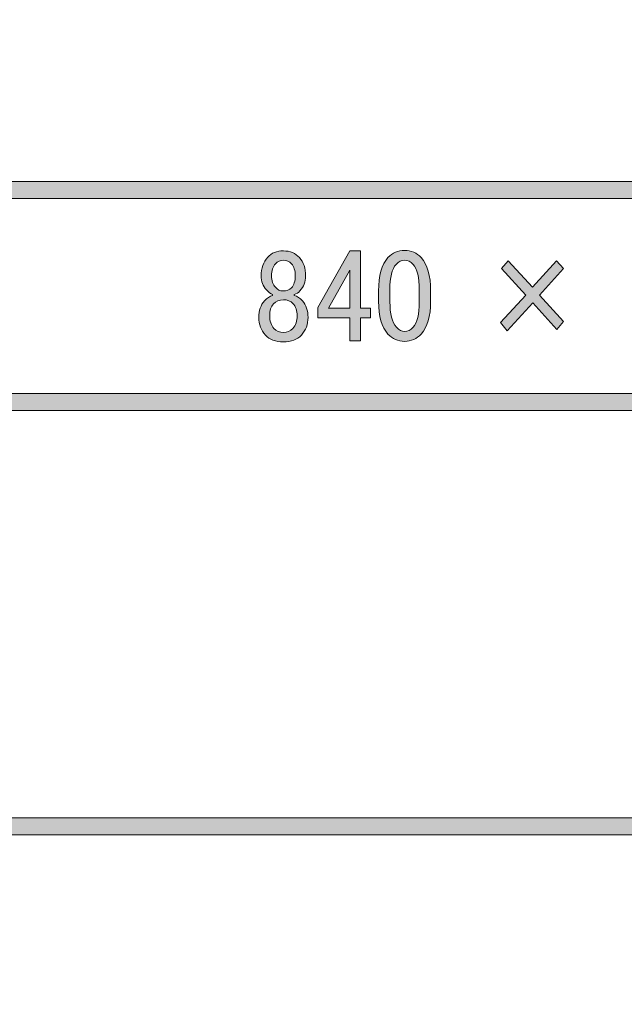
# Model space of a CAD drawing. Extents: x 13 to 1353, y 0 to 768.
# Drawn here: x 302 to 341, y 451 to 515 of the extents above; entities that cross this region are included whole.
import ezdxf

# ---------------------------------------------------------------- set-up
doc = ezdxf.new("R2010")
doc.units = 0
doc.header["$MEASUREMENT"] = 0
doc.layers.add('レイヤー 1', color=7, linetype='Continuous', lineweight=0)

msp = doc.modelspace()

# ---------------------------------------------------------------- hatches: boundary and pattern name
at = {"layer": 'レイヤー 1', "true_color": 0x000000, "transparency": 33554687}
h = msp.add_hatch(color=18, dxfattribs=at)
h.dxf.hatch_style = 2
edge = h.paths.add_edge_path()
edge.add_spline(control_points=[(136.38, 0.329), (136.38, 0.329), (1213.651, 0.329), (1213.651, 0.329), (1213.651, 0.329), (1213.651, 761.327), (1213.651, 761.327), (1213.651, 761.327), (136.38, 761.327), (136.38, 761.327), (136.38, 761.327), (136.38, 0.329), (136.38, 0.329)], knot_values=[0, 0, 0, 0, 1, 1, 1, 2, 2, 2, 3, 3, 3, 4, 4, 4, 4], degree=3, periodic=0)
edge = h.paths.add_edge_path()
edge.add_spline(control_points=[(1213.98, -0.329), (1213.98, -0.329), (136.051, -0.329), (136.051, -0.329), (135.87, -0.329), (135.723, -0.182), (135.723, 0), (135.723, 0), (135.723, 761.656), (135.723, 761.656), (135.723, 761.837), (135.87, 761.985), (136.051, 761.985), (136.051, 761.985), (1213.98, 761.985), (1213.98, 761.985), (1214.162, 761.985), (1214.31, 761.837), (1214.31, 761.656), (1214.31, 761.656), (1214.31, 0), (1214.31, 0), (1214.31, -0.182), (1214.162, -0.329), (1213.98, -0.329)], knot_values=[0, 0, 0, 0, 1, 1, 1, 2, 2, 2, 3, 3, 3, 4, 4, 4, 5, 5, 5, 6, 6, 6, 7, 7, 7, 8, 8, 8, 8], degree=3, periodic=0)
h = msp.add_hatch(color=18, dxfattribs=at)
h.dxf.hatch_style = 2
edge = h.paths.add_edge_path()
edge.add_spline(control_points=[(174.876, 54.293), (174.876, 54.293), (1175.151, 54.293), (1175.151, 54.293), (1175.151, 54.293), (1175.151, 703.683), (1175.151, 703.683), (1175.151, 703.683), (174.876, 703.683), (174.876, 703.683), (174.876, 703.683), (174.876, 54.293), (174.876, 54.293)], knot_values=[0, 0, 0, 0, 1, 1, 1, 2, 2, 2, 3, 3, 3, 4, 4, 4, 4], degree=3, periodic=0)
edge = h.paths.add_edge_path()
edge.add_spline(control_points=[(1175.48, 53.635), (1175.48, 53.635), (174.547, 53.635), (174.547, 53.635), (174.365, 53.635), (174.218, 53.782), (174.218, 53.964), (174.218, 53.964), (174.218, 704.012), (174.218, 704.012), (174.218, 704.194), (174.365, 704.341), (174.547, 704.341), (174.547, 704.341), (1175.48, 704.341), (1175.48, 704.341), (1175.662, 704.341), (1175.81, 704.194), (1175.81, 704.012), (1175.81, 704.012), (1175.81, 53.964), (1175.81, 53.964), (1175.81, 53.782), (1175.662, 53.635), (1175.48, 53.635)], knot_values=[0, 0, 0, 0, 1, 1, 1, 2, 2, 2, 3, 3, 3, 4, 4, 4, 5, 5, 5, 6, 6, 6, 7, 7, 7, 8, 8, 8, 8], degree=3, periodic=0)
h = msp.add_hatch(color=18, dxfattribs=at)
h.dxf.hatch_style = 2
edge = h.paths.add_edge_path()
edge.add_spline(control_points=[(426.084, 503.503), (426.084, 503.503), (208.035, 503.503), (208.035, 503.503), (207.732, 503.503), (207.487, 503.749), (207.487, 504.052), (207.487, 504.354), (207.732, 504.6), (208.035, 504.6), (208.035, 504.6), (426.084, 504.6), (426.084, 504.6), (426.387, 504.6), (426.633, 504.354), (426.633, 504.052), (426.633, 503.749), (426.387, 503.503), (426.084, 503.503)], knot_values=[0, 0, 0, 0, 1, 1, 1, 2, 2, 2, 3, 3, 3, 4, 4, 4, 5, 5, 5, 6, 6, 6, 6], degree=3, periodic=0)
h = msp.add_hatch(color=18, dxfattribs=at)
h.dxf.hatch_style = 2
edge = h.paths.add_edge_path()
edge.add_spline(control_points=[(317.994, 499.714), (318.238, 499.983), (318.574, 500.117), (319.002, 500.117), (319.43, 500.117), (319.776, 499.971), (320.041, 499.681), (320.306, 499.389), (320.438, 498.997), (320.438, 498.505), (320.438, 498.124), (320.316, 497.8), (320.072, 497.532), (319.969, 497.419), (319.847, 497.341), (319.705, 497.296), (319.705, 497.296), (319.705, 497.229), (319.705, 497.229), (319.888, 497.184), (320.061, 497.072), (320.224, 496.893), (320.469, 496.625), (320.591, 496.266), (320.591, 495.819), (320.591, 495.37), (320.448, 494.99), (320.163, 494.677), (319.898, 494.386), (319.511, 494.241), (319.002, 494.241), (318.492, 494.241), (318.105, 494.386), (317.841, 494.677), (317.555, 494.99), (317.413, 495.37), (317.413, 495.819), (317.413, 496.266), (317.535, 496.625), (317.779, 496.893), (317.942, 497.072), (318.116, 497.184), (318.299, 497.229), (318.299, 497.229), (318.299, 497.296), (318.299, 497.296), (318.177, 497.341), (318.044, 497.441), (317.902, 497.599), (317.677, 497.845), (317.566, 498.147), (317.566, 498.505), (317.566, 498.997), (317.708, 499.4), (317.994, 499.714)], knot_values=[0, 0, 0, 0, 1, 1, 1, 2, 2, 2, 3, 3, 3, 4, 4, 4, 5, 5, 5, 6, 6, 6, 7, 7, 7, 8, 8, 8, 9, 9, 9, 10, 10, 10, 11, 11, 11, 12, 12, 12, 13, 13, 13, 14, 14, 14, 15, 15, 15, 16, 16, 16, 17, 17, 17, 18, 18, 18, 18], degree=3, periodic=0)
edge = h.paths.add_edge_path()
edge.add_spline(control_points=[(318.36, 496.692), (318.197, 496.512), (318.116, 496.255), (318.116, 495.919), (318.116, 495.584), (318.208, 495.315), (318.391, 495.114), (318.554, 494.934), (318.757, 494.845), (319.002, 494.845), (319.246, 494.845), (319.45, 494.934), (319.613, 495.114), (319.797, 495.315), (319.888, 495.584), (319.888, 495.919), (319.888, 496.255), (319.797, 496.524), (319.613, 496.725), (319.47, 496.882), (319.266, 496.96), (319.002, 496.96), (318.737, 496.96), (318.523, 496.871), (318.36, 496.692)], knot_values=[0, 0, 0, 0, 1, 1, 1, 2, 2, 2, 3, 3, 3, 4, 4, 4, 5, 5, 5, 6, 6, 6, 7, 7, 7, 8, 8, 8, 8], degree=3, periodic=0)
edge.add_line((318.36, 496.692), (318.36, 496.692))
edge = h.paths.add_edge_path()
edge.add_spline(control_points=[(318.483, 499.277), (318.319, 499.098), (318.238, 498.841), (318.238, 498.505), (318.238, 498.192), (318.319, 497.946), (318.483, 497.767), (318.625, 497.61), (318.788, 497.532), (318.972, 497.532), (319.216, 497.532), (319.399, 497.599), (319.521, 497.733), (319.684, 497.912), (319.766, 498.169), (319.766, 498.505), (319.766, 498.841), (319.684, 499.098), (319.521, 499.277), (319.379, 499.434), (319.206, 499.513), (319.002, 499.513), (318.798, 499.513), (318.625, 499.434), (318.483, 499.277)], knot_values=[0, 0, 0, 0, 1, 1, 1, 2, 2, 2, 3, 3, 3, 4, 4, 4, 5, 5, 5, 6, 6, 6, 7, 7, 7, 8, 8, 8, 8], degree=3, periodic=0)
edge.add_line((318.483, 499.277), (318.483, 499.277))
h = msp.add_hatch(color=18, dxfattribs=at)
h.dxf.hatch_style = 2
edge = h.paths.add_edge_path()
edge.add_spline(control_points=[(323.28, 500.117), (323.28, 500.117), (323.983, 500.117), (323.983, 500.117), (323.983, 500.117), (323.983, 496.423), (323.983, 496.423), (323.983, 496.423), (324.625, 496.423), (324.625, 496.423), (324.625, 496.423), (324.625, 495.785), (324.625, 495.785), (324.625, 495.785), (323.983, 495.785), (323.983, 495.785), (323.983, 495.785), (323.983, 494.308), (323.983, 494.308), (323.983, 494.308), (323.28, 494.308), (323.28, 494.308), (323.28, 494.308), (323.28, 495.785), (323.28, 495.785), (323.28, 495.785), (321.233, 495.785), (321.233, 495.785), (321.233, 495.785), (321.233, 496.457), (321.233, 496.457), (321.233, 496.457), (323.28, 500.117), (323.28, 500.117)], knot_values=[0, 0, 0, 0, 1, 1, 1, 2, 2, 2, 3, 3, 3, 4, 4, 4, 5, 5, 5, 6, 6, 6, 7, 7, 7, 8, 8, 8, 9, 9, 9, 10, 10, 10, 11, 11, 11, 11], degree=3, periodic=0)
edge = h.paths.add_edge_path()
edge.add_spline(control_points=[(323.28, 498.875), (323.28, 498.875), (321.905, 496.423), (321.905, 496.423), (321.905, 496.423), (323.28, 496.423), (323.28, 496.423), (323.28, 496.423), (323.28, 498.875), (323.28, 498.875)], knot_values=[0, 0, 0, 0, 1, 1, 1, 2, 2, 2, 3, 3, 3, 3], degree=3, periodic=0)
edge.add_line((323.28, 498.875), (323.28, 498.875))
h = msp.add_hatch(color=18, dxfattribs=at)
h.dxf.hatch_style = 2
edge = h.paths.add_edge_path()
edge.add_spline(control_points=[(325.144, 497.532), (325.144, 498.516), (325.348, 499.233), (325.755, 499.681), (326.04, 499.994), (326.397, 500.151), (326.825, 500.151), (327.253, 500.151), (327.609, 499.994), (327.895, 499.681), (328.302, 499.233), (328.506, 498.516), (328.506, 497.532), (328.506, 497.532), (328.506, 496.86), (328.506, 496.86), (328.506, 495.897), (328.302, 495.192), (327.895, 494.744), (327.609, 494.43), (327.253, 494.274), (326.825, 494.274), (326.397, 494.274), (326.04, 494.43), (325.755, 494.744), (325.348, 495.192), (325.144, 495.897), (325.144, 496.86), (325.144, 496.86), (325.144, 497.532), (325.144, 497.532)], knot_values=[0, 0, 0, 0, 1, 1, 1, 2, 2, 2, 3, 3, 3, 4, 4, 4, 5, 5, 5, 6, 6, 6, 7, 7, 7, 8, 8, 8, 9, 9, 9, 10, 10, 10, 10], degree=3, periodic=0)
edge = h.paths.add_edge_path()
edge.add_spline(control_points=[(326.275, 499.244), (326.01, 498.953), (325.878, 498.404), (325.878, 497.599), (325.878, 497.599), (325.878, 496.826), (325.878, 496.826), (325.878, 496.042), (326.02, 495.494), (326.306, 495.181), (326.469, 495.001), (326.642, 494.912), (326.825, 494.912), (327.029, 494.912), (327.212, 495.001), (327.375, 495.181), (327.64, 495.471), (327.773, 496.02), (327.773, 496.826), (327.773, 496.826), (327.773, 497.599), (327.773, 497.599), (327.773, 498.404), (327.64, 498.953), (327.375, 499.244), (327.212, 499.423), (327.029, 499.513), (326.825, 499.513), (326.621, 499.513), (326.438, 499.423), (326.275, 499.244)], knot_values=[0, 0, 0, 0, 1, 1, 1, 2, 2, 2, 3, 3, 3, 4, 4, 4, 5, 5, 5, 6, 6, 6, 7, 7, 7, 8, 8, 8, 9, 9, 9, 10, 10, 10, 10], degree=3, periodic=0)
edge.add_line((326.275, 499.244), (326.275, 499.244))
h = msp.add_hatch(color=18, dxfattribs=at)
h.dxf.hatch_style = 2
h.paths.add_polyline_path([(333.09, 498.975), (333.518, 499.479), (335.076, 497.767), (336.635, 499.479), (337.093, 498.975), (335.535, 497.263), (337.093, 495.55), (336.665, 495.046), (335.107, 496.759), (333.457, 494.945), (333.029, 495.483), (334.649, 497.263)])
h = msp.add_hatch(color=18, dxfattribs=at)
h.dxf.hatch_style = 2
edge = h.paths.add_edge_path()
edge.add_spline(control_points=[(426.085, 489.8), (426.085, 489.8), (237.978, 489.8), (237.978, 489.8), (237.675, 489.8), (237.43, 490.046), (237.43, 490.349), (237.43, 490.651), (237.675, 490.897), (237.978, 490.897), (237.978, 490.897), (426.085, 490.897), (426.085, 490.897), (426.388, 490.897), (426.634, 490.651), (426.634, 490.349), (426.634, 490.046), (426.388, 489.8), (426.085, 489.8)], knot_values=[0, 0, 0, 0, 1, 1, 1, 2, 2, 2, 3, 3, 3, 4, 4, 4, 5, 5, 5, 6, 6, 6, 6], degree=3, periodic=0)
h = msp.add_hatch(color=18, dxfattribs=at)
h.dxf.hatch_style = 2
edge = h.paths.add_edge_path()
edge.add_spline(control_points=[(426.085, 462.391), (426.085, 462.391), (237.978, 462.391), (237.978, 462.391), (237.675, 462.391), (237.43, 462.637), (237.43, 462.939), (237.43, 463.242), (237.675, 463.488), (237.978, 463.488), (237.978, 463.488), (426.085, 463.488), (426.085, 463.488), (426.388, 463.488), (426.634, 463.242), (426.634, 462.939), (426.634, 462.637), (426.388, 462.391), (426.085, 462.391)], knot_values=[0, 0, 0, 0, 1, 1, 1, 2, 2, 2, 3, 3, 3, 4, 4, 4, 5, 5, 5, 6, 6, 6, 6], degree=3, periodic=0)

# ---------------------------------------------------------------- linework, layer by layer
at = {"layer": 'レイヤー 1', "color": 18, "lineweight": 0, "true_color": 0x000000}
for points in [[(323.28, 500.117), (323.983, 500.117), (323.983, 496.423), (324.625, 496.423), (324.625, 495.785), (323.983, 495.785), (323.983, 494.308), (323.28, 494.308), (323.28, 495.785), (321.233, 495.785), (321.233, 496.457)], [(333.09, 498.975), (333.518, 499.479), (335.076, 497.767), (336.635, 499.479), (337.093, 498.975), (335.535, 497.263), (337.093, 495.55), (336.665, 495.046), (335.107, 496.759), (333.457, 494.945), (333.029, 495.483), (334.649, 497.263)], [(323.28, 498.875), (321.905, 496.423), (323.28, 496.423)]]:
    msp.add_lwpolyline(points, close=True, dxfattribs=at)
at = {"layer": 'レイヤー 1'}
msp.add_lwpolyline([(333.09, 498.975), (333.518, 499.479), (335.076, 497.767), (336.635, 499.479), (337.093, 498.975), (335.535, 497.263), (337.093, 495.55), (336.665, 495.046), (335.107, 496.759), (333.457, 494.945), (333.029, 495.483), (334.649, 497.263)], close=True, dxfattribs=at)
for points, knots in [([(1213.98, -0.329), (1213.98, -0.329), (136.051, -0.329), (136.051, -0.329), (135.87, -0.329), (135.723, -0.182), (135.723, 0), (135.723, 0), (135.723, 761.656), (135.723, 761.656), (135.723, 761.837), (135.87, 761.985), (136.051, 761.985), (136.051, 761.985), (1213.98, 761.985), (1213.98, 761.985), (1214.162, 761.985), (1214.31, 761.837), (1214.31, 761.656), (1214.31, 761.656), (1214.31, 0), (1214.31, 0), (1214.31, -0.182), (1214.162, -0.329), (1213.98, -0.329)], [0, 0, 0, 0, 1, 1, 1, 2, 2, 2, 3, 3, 3, 4, 4, 4, 5, 5, 5, 6, 6, 6, 7, 7, 7, 8, 8, 8, 8]), ([(136.38, 0.329), (136.38, 0.329), (1213.651, 0.329), (1213.651, 0.329), (1213.651, 0.329), (1213.651, 761.327), (1213.651, 761.327), (1213.651, 761.327), (136.38, 761.327), (136.38, 761.327), (136.38, 761.327), (136.38, 0.329), (136.38, 0.329)], [0, 0, 0, 0, 1, 1, 1, 2, 2, 2, 3, 3, 3, 4, 4, 4, 4]), ([(1175.48, 53.635), (1175.48, 53.635), (174.547, 53.635), (174.547, 53.635), (174.365, 53.635), (174.218, 53.782), (174.218, 53.964), (174.218, 53.964), (174.218, 704.012), (174.218, 704.012), (174.218, 704.194), (174.365, 704.341), (174.547, 704.341), (174.547, 704.341), (1175.48, 704.341), (1175.48, 704.341), (1175.662, 704.341), (1175.81, 704.194), (1175.81, 704.012), (1175.81, 704.012), (1175.81, 53.964), (1175.81, 53.964), (1175.81, 53.782), (1175.662, 53.635), (1175.48, 53.635)], [0, 0, 0, 0, 1, 1, 1, 2, 2, 2, 3, 3, 3, 4, 4, 4, 5, 5, 5, 6, 6, 6, 7, 7, 7, 8, 8, 8, 8]), ([(174.876, 54.293), (174.876, 54.293), (1175.151, 54.293), (1175.151, 54.293), (1175.151, 54.293), (1175.151, 703.683), (1175.151, 703.683), (1175.151, 703.683), (174.876, 703.683), (174.876, 703.683), (174.876, 703.683), (174.876, 54.293), (174.876, 54.293)], [0, 0, 0, 0, 1, 1, 1, 2, 2, 2, 3, 3, 3, 4, 4, 4, 4]), ([(426.084, 503.503), (426.084, 503.503), (208.035, 503.503), (208.035, 503.503), (207.732, 503.503), (207.487, 503.749), (207.487, 504.052), (207.487, 504.354), (207.732, 504.6), (208.035, 504.6), (208.035, 504.6), (426.084, 504.6), (426.084, 504.6), (426.387, 504.6), (426.633, 504.354), (426.633, 504.052), (426.633, 503.749), (426.387, 503.503), (426.084, 503.503)], [0, 0, 0, 0, 1, 1, 1, 2, 2, 2, 3, 3, 3, 4, 4, 4, 5, 5, 5, 6, 6, 6, 6]), ([(317.994, 499.714), (318.238, 499.983), (318.574, 500.117), (319.002, 500.117), (319.43, 500.117), (319.776, 499.971), (320.041, 499.681), (320.306, 499.389), (320.438, 498.997), (320.438, 498.505), (320.438, 498.124), (320.316, 497.8), (320.072, 497.532), (319.969, 497.419), (319.847, 497.341), (319.705, 497.296), (319.705, 497.296), (319.705, 497.229), (319.705, 497.229), (319.888, 497.184), (320.061, 497.072), (320.224, 496.893), (320.469, 496.625), (320.591, 496.266), (320.591, 495.819), (320.591, 495.37), (320.448, 494.99), (320.163, 494.677), (319.898, 494.386), (319.511, 494.241), (319.002, 494.241), (318.492, 494.241), (318.105, 494.386), (317.841, 494.677), (317.555, 494.99), (317.413, 495.37), (317.413, 495.819), (317.413, 496.266), (317.535, 496.625), (317.779, 496.893), (317.942, 497.072), (318.116, 497.184), (318.299, 497.229), (318.299, 497.229), (318.299, 497.296), (318.299, 497.296), (318.177, 497.341), (318.044, 497.441), (317.902, 497.599), (317.677, 497.845), (317.566, 498.147), (317.566, 498.505), (317.566, 498.997), (317.708, 499.4), (317.994, 499.714)], [0, 0, 0, 0, 1, 1, 1, 2, 2, 2, 3, 3, 3, 4, 4, 4, 5, 5, 5, 6, 6, 6, 7, 7, 7, 8, 8, 8, 9, 9, 9, 10, 10, 10, 11, 11, 11, 12, 12, 12, 13, 13, 13, 14, 14, 14, 15, 15, 15, 16, 16, 16, 17, 17, 17, 18, 18, 18, 18]), ([(323.28, 500.117), (323.28, 500.117), (323.983, 500.117), (323.983, 500.117), (323.983, 500.117), (323.983, 496.423), (323.983, 496.423), (323.983, 496.423), (324.625, 496.423), (324.625, 496.423), (324.625, 496.423), (324.625, 495.785), (324.625, 495.785), (324.625, 495.785), (323.983, 495.785), (323.983, 495.785), (323.983, 495.785), (323.983, 494.308), (323.983, 494.308), (323.983, 494.308), (323.28, 494.308), (323.28, 494.308), (323.28, 494.308), (323.28, 495.785), (323.28, 495.785), (323.28, 495.785), (321.233, 495.785), (321.233, 495.785), (321.233, 495.785), (321.233, 496.457), (321.233, 496.457), (321.233, 496.457), (323.28, 500.117), (323.28, 500.117)], [0, 0, 0, 0, 1, 1, 1, 2, 2, 2, 3, 3, 3, 4, 4, 4, 5, 5, 5, 6, 6, 6, 7, 7, 7, 8, 8, 8, 9, 9, 9, 10, 10, 10, 11, 11, 11, 11]), ([(325.144, 497.532), (325.144, 498.516), (325.348, 499.233), (325.755, 499.681), (326.04, 499.994), (326.397, 500.151), (326.825, 500.151), (327.253, 500.151), (327.609, 499.994), (327.895, 499.681), (328.302, 499.233), (328.506, 498.516), (328.506, 497.532), (328.506, 497.532), (328.506, 496.86), (328.506, 496.86), (328.506, 495.897), (328.302, 495.192), (327.895, 494.744), (327.609, 494.43), (327.253, 494.274), (326.825, 494.274), (326.397, 494.274), (326.04, 494.43), (325.755, 494.744), (325.348, 495.192), (325.144, 495.897), (325.144, 496.86), (325.144, 496.86), (325.144, 497.532), (325.144, 497.532)], [0, 0, 0, 0, 1, 1, 1, 2, 2, 2, 3, 3, 3, 4, 4, 4, 5, 5, 5, 6, 6, 6, 7, 7, 7, 8, 8, 8, 9, 9, 9, 10, 10, 10, 10]), ([(318.483, 499.277), (318.319, 499.098), (318.238, 498.841), (318.238, 498.505), (318.238, 498.192), (318.319, 497.946), (318.483, 497.767), (318.625, 497.61), (318.788, 497.532), (318.972, 497.532), (319.216, 497.532), (319.399, 497.599), (319.521, 497.733), (319.684, 497.912), (319.766, 498.169), (319.766, 498.505), (319.766, 498.841), (319.684, 499.098), (319.521, 499.277), (319.379, 499.434), (319.206, 499.513), (319.002, 499.513), (318.798, 499.513), (318.625, 499.434), (318.483, 499.277)], [0, 0, 0, 0, 1, 1, 1, 2, 2, 2, 3, 3, 3, 4, 4, 4, 5, 5, 5, 6, 6, 6, 7, 7, 7, 8, 8, 8, 8]), ([(326.275, 499.244), (326.01, 498.953), (325.878, 498.404), (325.878, 497.599), (325.878, 497.599), (325.878, 496.826), (325.878, 496.826), (325.878, 496.042), (326.02, 495.494), (326.306, 495.181), (326.469, 495.001), (326.642, 494.912), (326.825, 494.912), (327.029, 494.912), (327.212, 495.001), (327.375, 495.181), (327.64, 495.471), (327.773, 496.02), (327.773, 496.826), (327.773, 496.826), (327.773, 497.599), (327.773, 497.599), (327.773, 498.404), (327.64, 498.953), (327.375, 499.244), (327.212, 499.423), (327.029, 499.513), (326.825, 499.513), (326.621, 499.513), (326.438, 499.423), (326.275, 499.244)], [0, 0, 0, 0, 1, 1, 1, 2, 2, 2, 3, 3, 3, 4, 4, 4, 5, 5, 5, 6, 6, 6, 7, 7, 7, 8, 8, 8, 9, 9, 9, 10, 10, 10, 10]), ([(323.28, 498.875), (323.28, 498.875), (321.905, 496.423), (321.905, 496.423), (321.905, 496.423), (323.28, 496.423), (323.28, 496.423), (323.28, 496.423), (323.28, 498.875), (323.28, 498.875)], [0, 0, 0, 0, 1, 1, 1, 2, 2, 2, 3, 3, 3, 3]), ([(318.36, 496.692), (318.197, 496.512), (318.116, 496.255), (318.116, 495.919), (318.116, 495.584), (318.208, 495.315), (318.391, 495.114), (318.554, 494.934), (318.757, 494.845), (319.002, 494.845), (319.246, 494.845), (319.45, 494.934), (319.613, 495.114), (319.797, 495.315), (319.888, 495.584), (319.888, 495.919), (319.888, 496.255), (319.797, 496.524), (319.613, 496.725), (319.47, 496.882), (319.266, 496.96), (319.002, 496.96), (318.737, 496.96), (318.523, 496.871), (318.36, 496.692)], [0, 0, 0, 0, 1, 1, 1, 2, 2, 2, 3, 3, 3, 4, 4, 4, 5, 5, 5, 6, 6, 6, 7, 7, 7, 8, 8, 8, 8]), ([(426.085, 489.8), (426.085, 489.8), (237.978, 489.8), (237.978, 489.8), (237.675, 489.8), (237.43, 490.046), (237.43, 490.349), (237.43, 490.651), (237.675, 490.897), (237.978, 490.897), (237.978, 490.897), (426.085, 490.897), (426.085, 490.897), (426.388, 490.897), (426.634, 490.651), (426.634, 490.349), (426.634, 490.046), (426.388, 489.8), (426.085, 489.8)], [0, 0, 0, 0, 1, 1, 1, 2, 2, 2, 3, 3, 3, 4, 4, 4, 5, 5, 5, 6, 6, 6, 6]), ([(426.085, 462.391), (426.085, 462.391), (237.978, 462.391), (237.978, 462.391), (237.675, 462.391), (237.43, 462.637), (237.43, 462.939), (237.43, 463.242), (237.675, 463.488), (237.978, 463.488), (237.978, 463.488), (426.085, 463.488), (426.085, 463.488), (426.388, 463.488), (426.634, 463.242), (426.634, 462.939), (426.634, 462.637), (426.388, 462.391), (426.085, 462.391)], [0, 0, 0, 0, 1, 1, 1, 2, 2, 2, 3, 3, 3, 4, 4, 4, 5, 5, 5, 6, 6, 6, 6])]:
    msp.add_open_spline(points, degree=3, knots=knots, dxfattribs=at)
at = {"layer": 'レイヤー 1', "color": 18, "lineweight": 0, "true_color": 0x000000}
for points, knots in [([(317.994, 499.714), (318.238, 499.983), (318.574, 500.117), (319.002, 500.117), (319.43, 500.117), (319.776, 499.971), (320.041, 499.681), (320.306, 499.389), (320.438, 498.997), (320.438, 498.505), (320.438, 498.124), (320.316, 497.8), (320.072, 497.532), (319.969, 497.419), (319.847, 497.341), (319.705, 497.296), (319.705, 497.296), (319.705, 497.229), (319.705, 497.229), (319.888, 497.184), (320.061, 497.072), (320.224, 496.893), (320.469, 496.625), (320.591, 496.266), (320.591, 495.819), (320.591, 495.37), (320.448, 494.99), (320.163, 494.677), (319.898, 494.386), (319.511, 494.241), (319.002, 494.241), (318.492, 494.241), (318.105, 494.386), (317.841, 494.677), (317.555, 494.99), (317.413, 495.37), (317.413, 495.819), (317.413, 496.266), (317.535, 496.625), (317.779, 496.893), (317.942, 497.072), (318.116, 497.184), (318.299, 497.229), (318.299, 497.229), (318.299, 497.296), (318.299, 497.296), (318.177, 497.341), (318.044, 497.441), (317.902, 497.599), (317.677, 497.845), (317.566, 498.147), (317.566, 498.505), (317.566, 498.997), (317.708, 499.4), (317.994, 499.714)], [0, 0, 0, 0, 1, 1, 1, 2, 2, 2, 3, 3, 3, 4, 4, 4, 5, 5, 5, 6, 6, 6, 7, 7, 7, 8, 8, 8, 9, 9, 9, 10, 10, 10, 11, 11, 11, 12, 12, 12, 13, 13, 13, 14, 14, 14, 15, 15, 15, 16, 16, 16, 17, 17, 17, 18, 18, 18, 18]), ([(325.144, 497.532), (325.144, 498.516), (325.348, 499.233), (325.755, 499.681), (326.04, 499.994), (326.397, 500.151), (326.825, 500.151), (327.253, 500.151), (327.609, 499.994), (327.895, 499.681), (328.302, 499.233), (328.506, 498.516), (328.506, 497.532), (328.506, 497.532), (328.506, 496.86), (328.506, 496.86), (328.506, 495.897), (328.302, 495.192), (327.895, 494.744), (327.609, 494.43), (327.253, 494.274), (326.825, 494.274), (326.397, 494.274), (326.04, 494.43), (325.755, 494.744), (325.348, 495.192), (325.144, 495.897), (325.144, 496.86), (325.144, 496.86), (325.144, 497.532), (325.144, 497.532)], [0, 0, 0, 0, 1, 1, 1, 2, 2, 2, 3, 3, 3, 4, 4, 4, 5, 5, 5, 6, 6, 6, 7, 7, 7, 8, 8, 8, 9, 9, 9, 10, 10, 10, 10]), ([(318.483, 499.277), (318.319, 499.098), (318.238, 498.841), (318.238, 498.505), (318.238, 498.192), (318.319, 497.946), (318.483, 497.767), (318.625, 497.61), (318.788, 497.532), (318.972, 497.532), (319.216, 497.532), (319.399, 497.599), (319.521, 497.733), (319.684, 497.912), (319.766, 498.169), (319.766, 498.505), (319.766, 498.841), (319.684, 499.098), (319.521, 499.277), (319.379, 499.434), (319.206, 499.513), (319.002, 499.513), (318.798, 499.513), (318.625, 499.434), (318.483, 499.277)], [0, 0, 0, 0, 1, 1, 1, 2, 2, 2, 3, 3, 3, 4, 4, 4, 5, 5, 5, 6, 6, 6, 7, 7, 7, 8, 8, 8, 8]), ([(326.275, 499.244), (326.01, 498.953), (325.878, 498.404), (325.878, 497.599), (325.878, 497.599), (325.878, 496.826), (325.878, 496.826), (325.878, 496.042), (326.02, 495.494), (326.306, 495.181), (326.469, 495.001), (326.642, 494.912), (326.825, 494.912), (327.029, 494.912), (327.212, 495.001), (327.375, 495.181), (327.64, 495.471), (327.773, 496.02), (327.773, 496.826), (327.773, 496.826), (327.773, 497.599), (327.773, 497.599), (327.773, 498.404), (327.64, 498.953), (327.375, 499.244), (327.212, 499.423), (327.029, 499.513), (326.825, 499.513), (326.621, 499.513), (326.438, 499.423), (326.275, 499.244)], [0, 0, 0, 0, 1, 1, 1, 2, 2, 2, 3, 3, 3, 4, 4, 4, 5, 5, 5, 6, 6, 6, 7, 7, 7, 8, 8, 8, 9, 9, 9, 10, 10, 10, 10]), ([(318.36, 496.692), (318.197, 496.512), (318.116, 496.255), (318.116, 495.919), (318.116, 495.584), (318.208, 495.315), (318.391, 495.114), (318.554, 494.934), (318.757, 494.845), (319.002, 494.845), (319.246, 494.845), (319.45, 494.934), (319.613, 495.114), (319.797, 495.315), (319.888, 495.584), (319.888, 495.919), (319.888, 496.255), (319.797, 496.524), (319.613, 496.725), (319.47, 496.882), (319.266, 496.96), (319.002, 496.96), (318.737, 496.96), (318.523, 496.871), (318.36, 496.692)], [0, 0, 0, 0, 1, 1, 1, 2, 2, 2, 3, 3, 3, 4, 4, 4, 5, 5, 5, 6, 6, 6, 7, 7, 7, 8, 8, 8, 8])]:
    msp.add_open_spline(points, degree=3, knots=knots, dxfattribs=at)

doc.saveas('drawing.dxf')
